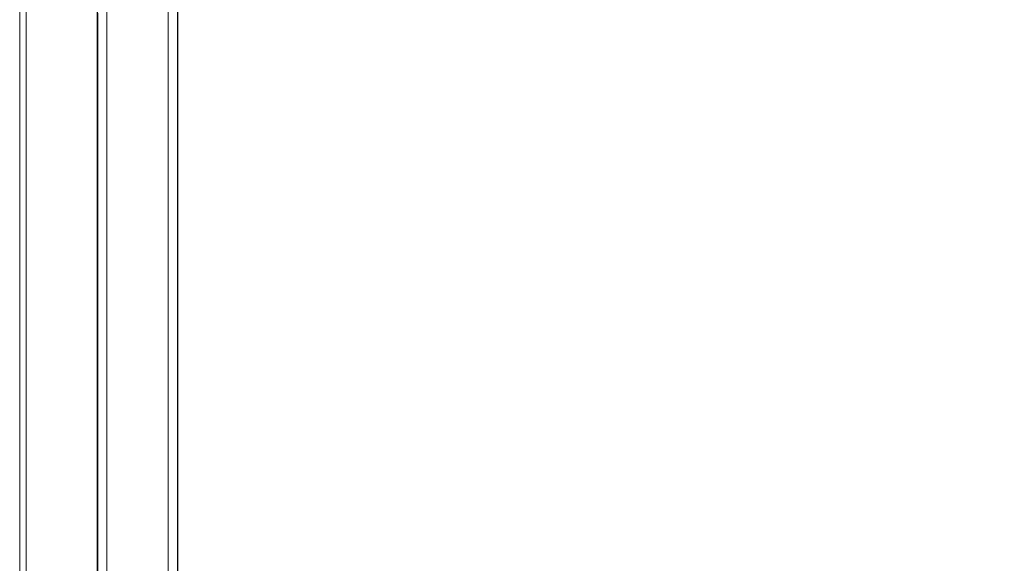
# Model space of a CAD drawing. Units: metres. Extents: x 3.66 to 10.05, y -8.38 to -0.99.
# Drawn here: x 6.42 to 6.73, y -6.56 to -6.39 of the extents above; entities that cross this region are included whole.
import ezdxf

# ---------------------------------------------------------------- set-up
doc = ezdxf.new("R2010")
doc.units = ezdxf.units.M
doc.header["$MEASUREMENT"] = 0

# ---------------------------------------------------------------- blocks, each defined once
blk = doc.blocks.new('5074e4b3-6767-402d-b034-0873c181da35')
at = {"color": 18, "lineweight": 9, "true_color": 0x000000}
blk.add_lwpolyline([(8.02521, -6.78541), (6.42421, -6.78541), (6.42421, -5.98541), (8.02521, -5.98541)], close=True, dxfattribs=at)
blk = doc.blocks.new('1fdae6cc-fe22-488f-b407-f9748e9a5421')
at = {"color": 18, "lineweight": 9, "true_color": 0x000000}
for points in [[(6.45064, -6.77141), (6.47023, -6.77141), (6.47023, -5.99941), (6.45122, -5.99941), (6.47023, -5.99941)], [(6.47023, -5.99941), (6.47023, -6.77141), (6.47138, -6.77141), (6.47301, -6.77141)]]:
    blk.add_lwpolyline(points, dxfattribs=at)
blk.add_lwpolyline([(6.45122, -6.77141), (6.45122, -5.99941)], close=True, dxfattribs=at)
blk = doc.blocks.new('c397658b-8e78-4a64-aa55-3d35b7d66929')
at = {"color": 18, "lineweight": 9, "true_color": 0x000000}
blk.add_lwpolyline([(6.44845, -6.77141), (6.44828, -5.99941), (6.44956, -5.99941)], dxfattribs=at)
blk = doc.blocks.new('8e205915-1ac0-4e41-998e-ed2f8688d058')
at = {"color": 18, "lineweight": 9, "true_color": 0x000000}
blk.add_lwpolyline([(6.47301, -5.99941), (6.47318, -6.77141), (6.47324, -5.99941)], dxfattribs=at)
blk = doc.blocks.new('ba7fe4e6-95f0-4660-8c5a-9cb2c3d9b44a')
at = {"color": 18, "lineweight": 9, "true_color": 0x000000}
blk.add_lwpolyline([(6.44822, -5.99941), (6.44822, -6.77141)], dxfattribs=at)
blk = doc.blocks.new('741afb26-c07c-4b4c-a1be-39fb00beab0d')
at = {"color": 18, "lineweight": 9, "true_color": 0x000000}
for points in [[(6.42621, -6.78541), (6.42621, -5.98541), (6.42421, -5.98541), (6.42421, -6.78541), (6.42421, -5.98541), (6.42621, -5.98541), (6.42621, -6.78541), (6.42421, -6.78541)], [(6.42621, -6.78341), (8.0232, -6.78341), (6.42621, -6.78341), (6.42621, -5.98741)]]:
    blk.add_lwpolyline(points, close=True, dxfattribs=at)
blk = doc.blocks.new('4103fb61-1190-4db8-8452-1566417633c6')
for name in ['5074e4b3-6767-402d-b034-0873c181da35', '741afb26-c07c-4b4c-a1be-39fb00beab0d', 'ba7fe4e6-95f0-4660-8c5a-9cb2c3d9b44a', 'c397658b-8e78-4a64-aa55-3d35b7d66929', '8e205915-1ac0-4e41-998e-ed2f8688d058', '1fdae6cc-fe22-488f-b407-f9748e9a5421']:
    blk.add_blockref(name, (0, 0))

msp = doc.modelspace()

# ---------------------------------------------------------------- block references
msp.add_blockref('4103fb61-1190-4db8-8452-1566417633c6', (0, 0))

doc.saveas('drawing.dxf')
